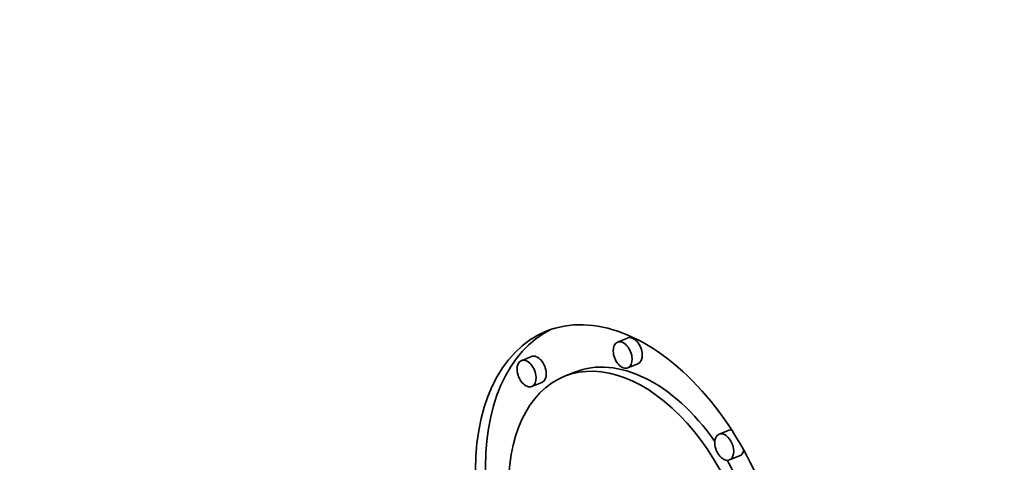
# Model space of a CAD drawing. Extents: x 0 to 10.8, y 0 to 8.3.
# Drawn here: x 8 to 8.2, y 7.4 to 7.5 of the extents above; entities that cross this region are included whole.
import ezdxf

# ---------------------------------------------------------------- set-up
doc = ezdxf.new("R2010")
doc.units = 0
doc.header["$MEASUREMENT"] = 0
doc.layers.get('0').update_dxf_attribs({"lineweight": 13})

msp = doc.modelspace()

# ---------------------------------------------------------------- linework, layer by layer
at = {"color": 7, "lineweight": 35, "ltscale": 4.42859e-05}
for p, q in [((8.13179, 7.46553), (8.13015, 7.46487)), ((8.11624, 7.46253), (8.11459, 7.46186)), ((8.13347, 7.46136), (8.13183, 7.4607)), ((8.12321, 7.45999), (8.12157, 7.45933)), ((8.11792, 7.45835), (8.11628, 7.45769)), ((8.14824, 7.45063), (8.14659, 7.44997)), ((8.14992, 7.44645), (8.14828, 7.44579))]:
    msp.add_line(p, q, dxfattribs=at)
at = {"color": 7, "lineweight": 35, "ltscale": 0.03937}
for centre, major_axis, start_param, end_param in [((8.49255, 5.67417), (0.85581, -2.12138), 1.998424, 3.141619), ((8.22532, 5.56637), (0.85581, -2.12138), 1.998424, 3.141619), ((8.22532, 5.56637), (0.85581, -2.12138), 3.141619, 6.283211), ((8.13251, 7.4322), (0.01389, -0.03443), 1.058528, 3.141527), ((8.13415, 7.43287), (-0.01389, 0.03443), 0.038696, 1.049709), ((8.13251, 7.4322), (0.01389, -0.03443), 3.141527, 6.28312), ((8.13263, 7.46345), (-0.00084, 0.00209), 3.141527, 6.28312), ((8.13099, 7.46278), (0.00084, -0.00209), 3.141527, 6.28312), ((8.13099, 7.46278), (0.00084, -0.00209), 1.058528, 3.141527), ((8.11544, 7.45978), (0.00084, -0.00209), 1.058528, 3.141527), ((8.11708, 7.46044), (-0.00084, 0.00209), 3.141527, 6.28312), ((8.13415, 7.43287), (-0.01094, 0.02713), 5.075198, 6.28312), ((8.13099, 7.46278), (0.00084, -0.00209), 6.28312, 7.341713), ((8.11544, 7.45978), (0.00084, -0.00209), 3.141527, 6.28312), ((8.13251, 7.4322), (0.01094, -0.02713), 1.058528, 3.141527), ((8.13251, 7.4322), (0.01094, -0.02713), 3.141527, 6.28312), ((8.11544, 7.45978), (0.00084, -0.00209), 6.28312, 7.341713), ((8.14743, 7.44788), (0.00084, -0.00209), 3.141527, 4.20012), ((8.14743, 7.44788), (0.00084, -0.00209), 6.28312, 9.424712), ((8.14908, 7.44854), (-0.00084, 0.00209), 6.018349, 6.28312), ((8.14743, 7.44788), (0.00084, -0.00209), 4.20012, 6.28312), ((8.14908, 7.44854), (-0.00084, 0.00209), 3.141527, 3.909596), ((8.13415, 7.43287), (-0.01094, 0.02713), 4.211222, 4.946782)]:
    msp.add_ellipse(centre, major_axis=major_axis, ratio=0.616564, start_param=start_param, end_param=end_param, dxfattribs=at)

doc.saveas('drawing.dxf')
